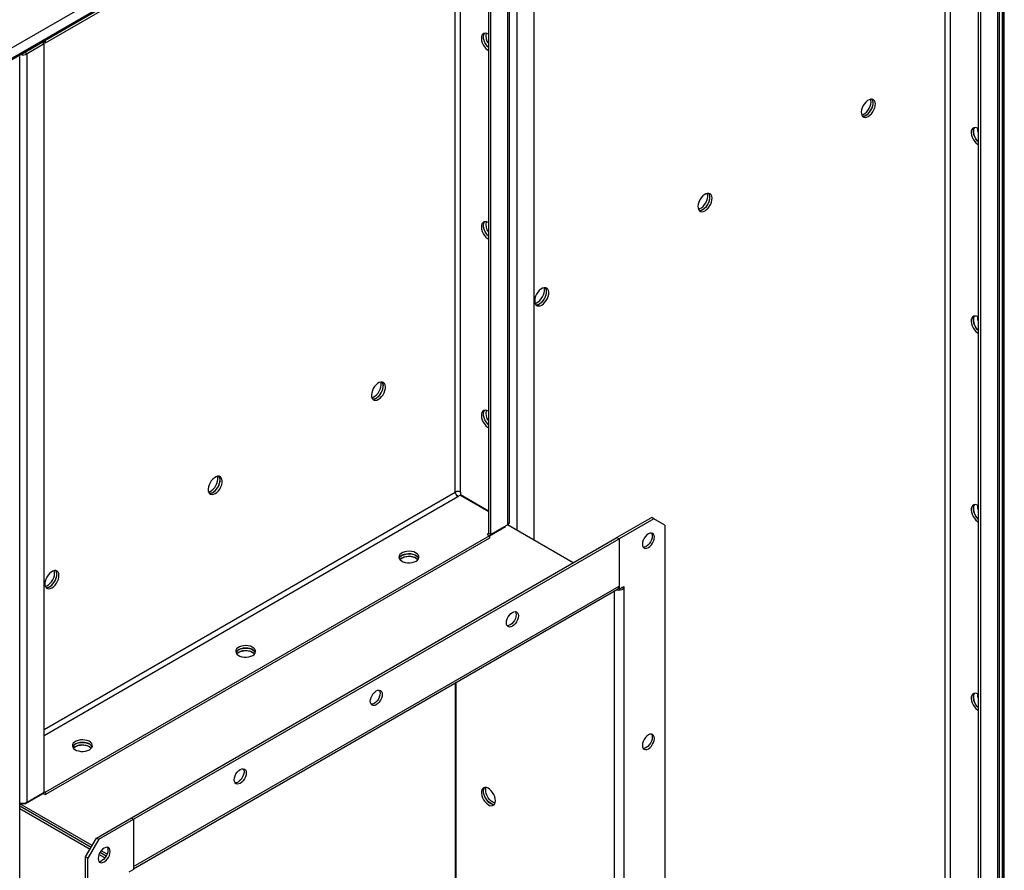
# Model space of a CAD drawing. Units: millimetres. Extents: x -8246 to 11353, y -12905 to 11723.
# Drawn here: x 5571 to 6211, y 8438 to 8990 of the extents above; entities that cross this region are included whole.
import ezdxf

# ---------------------------------------------------------------- set-up
doc = ezdxf.new("R2010")
doc.units = ezdxf.units.MM

msp = doc.modelspace()

# ---------------------------------------------------------------- linework, layer by layer
at = {"color": 7, "linetype": 'Continuous', "lineweight": 25}
for p, q in [((6207.83, 7377.6), (6207.83, 9333.45)), ((6209.65, 9335.37), (6209.65, 7375.67)), ((6210, 9335.58), (6210, 7375.88)), ((6211.03, 7377.31), (6211.03, 9336.17)), ((6206.54, 9331.65), (6206.54, 7375.8)), ((6194.09, 9324.76), (6194.09, 7370.25)), ((6195.51, 9325.29), (6195.51, 7369.43)), ((6175.99, 7397.06), (6175.99, 9314.31)), ((6172.6, 7397.06), (6172.6, 9312.35)), ((5905.59, 8651.96), (5905.59, 9157.92)), ((5888.34, 9147.96), (5888.34, 8661.88)), ((5889.63, 8663.68), (5889.63, 9149.76)), ((5894.56, 8658.33), (5894.56, 9151.55)), ((5875.89, 9141.07), (5875.89, 8656.33)), ((5877.31, 9141.59), (5877.31, 8655.51)), ((5854.4, 8683.15), (5854.4, 9128.66)), ((5857.79, 8683.15), (5857.79, 9130.62)), ((5672.25, 9032.82), (5176.65, 8746.71)), ((5672.25, 9026.01), (5176.65, 8739.91)), ((5672.25, 9025.14), (5176.65, 8739.04)), ((5588.1, 8976.56), (5672.25, 9025.14)), ((5588.1, 8974.93), (5673.66, 9024.32)), ((5574.92, 8968.95), (5586.69, 8975.74)), ((5585.98, 8975.05), (5574.95, 8968.68)), ((5587.39, 8974.23), (5576.36, 8967.86)), ((5587.39, 8974.23), (5585.98, 8975.05)), ((5586.69, 8975.74), (5586.69, 8975.74)), ((5586.69, 8975.74), (5588.1, 8974.93)), ((5587.39, 8488.15), (5587.39, 8974.23)), ((5588.1, 8974.93), (5588.1, 8976.56)), ((5574.92, 8968.95), (5574.92, 8968.95)), ((5574.92, 8968.95), (5574.92, 8968.95)), ((5574.95, 8968.68), (5576.36, 8967.86)), ((5576.36, 8481.78), (5576.36, 8967.86)), ((5571.43, 7010.21), (5571.43, 8966.07)), ((6193.74, 8919.14), (6193.75, 8919.53)), ((6193.74, 8796.66), (6193.75, 8797.04)), ((5587.39, 8529.01), (5854.4, 8683.15)), ((5587.39, 8525.09), (5856.09, 8680.21)), ((5856.38, 8680.37), (5855.16, 8681.07)), ((5856.09, 8680.21), (5857.54, 8681.04)), ((5857.54, 8681.04), (5875.89, 8670.45)), ((5857.79, 8683.15), (5857.79, 8681.48)), ((5857.79, 8681.48), (5857.79, 8681.42)), ((5857.79, 8681.48), (5875.89, 8671.03)), ((5857.79, 8681.42), (5857.92, 8681.34)), ((5857.92, 8681.4), (5857.92, 8680.83)), ((5859.21, 8680.08), (5859.21, 8680.66)), ((6193.74, 8674.18), (6193.75, 8674.56)), ((5876.6, 8654.82), (5886.96, 8660.79)), ((5877.31, 8655.51), (5888.34, 8661.88)), ((5886.96, 8660.79), (5886.96, 8661.08)), ((5931.04, 8637.27), (5888.37, 8661.9)), ((5981.96, 8666.66), (5959.33, 8653.6)), ((5983.37, 8665.84), (5960.75, 8652.78)), ((5983.37, 8665.84), (5981.96, 8666.66)), ((5990.44, 8661.76), (5983.37, 8665.84)), ((5990.44, 8661.76), (5990.44, 8000.36)), ((5876.6, 8654.82), (5588.1, 8488.27)), ((5876.14, 8656.19), (5875.19, 8655.63)), ((5875.19, 8655.63), (5876.6, 8654.82)), ((5877.31, 8655.51), (5875.89, 8656.33)), ((5876.6, 8654.82), (5876.6, 8653.18)), ((5876.6, 8653.18), (5588.1, 8486.64)), ((5643.96, 8471.54), (5959.33, 8653.6)), ((5645.38, 8470.72), (5960.75, 8652.78)), ((5959.33, 8653.6), (5960.75, 8652.78)), ((5960.75, 8652.78), (5960.75, 8622.08)), ((5960.75, 8652.78), (5960.75, 8620.12)), ((5645.38, 8440.02), (5960.75, 8622.08)), ((5645.38, 8438.53), (5959.83, 8620.06)), ((5957.63, 8618.79), (5957.63, 8011.14)), ((5960.75, 8620.12), (5960.24, 8620.41)), ((5960.75, 8620.12), (5963.86, 8621.91)), ((5963.86, 8620.28), (5962.44, 8621.1)), ((5962.44, 8621.1), (5962.44, 8621.1)), ((5963.86, 8621.91), (5963.86, 8620.28)), ((5963.86, 8620.28), (5963.86, 8011.14)), ((5854.4, 8559.2), (5854.4, 8315.64)), ((5854.68, 8559.36), (5854.68, 8070.58)), ((6193.74, 8551.69), (6193.75, 8552.08)), ((5576.36, 8481.78), (5587.39, 8488.15)), ((5586.69, 8487.45), (5586.69, 8487.74)), ((5587.39, 8488.68), (5588.1, 8488.27)), ((5588.1, 8486.64), (5588.1, 8488.27)), ((5574.92, 8480.66), (5586.69, 8487.45)), ((5586.69, 8487.45), (5588.1, 8486.64)), ((5571.43, 8481.04), (5572.09, 8480.66)), ((5618.5, 8453.57), (5571.43, 8480.75)), ((5617.8, 8452.35), (5571.43, 8479.12)), ((5617.09, 8451.12), (5571.43, 8477.48)), ((5572.09, 8480.66), (5572.09, 8481.13)), ((5574.92, 8480.66), (5572.09, 8480.66)), ((5574.92, 8481.23), (5574.92, 8480.66)), ((5621.34, 8458.48), (5643.96, 8471.54)), ((5622.75, 8457.66), (5645.38, 8470.72)), ((5643.96, 8471.54), (5645.38, 8470.72)), ((5645.38, 8470.72), (5645.38, 8440.02)), ((5645.38, 8470.72), (5645.38, 8438.06)), ((5614.26, 8446.23), (5621.34, 8458.48)), ((5622.75, 8457.66), (5615.68, 8445.41)), ((5621.34, 8458.48), (5622.75, 8457.66)), ((5628.23, 8447.96), (5624.33, 8450.21)), ((5615.68, 8445.41), (5614.26, 8446.23)), ((5614.26, 7784.83), (5614.26, 8446.23)), ((5615.68, 7784.01), (5615.68, 8445.41)), ((5626.82, 8445.51), (5622.92, 8447.76)), ((5627.62, 8446.68), (5623.53, 8449.04)), ((5645.38, 8438.06), (5642.27, 8436.26))]:
    msp.add_line(p, q, dxfattribs=at)
at = {"color": 7, "linetype": 'Continuous', "lineweight": 25, "flags": 128}
for points in [[(5875.89, 8980.61), (5874.83, 8981.08), (5873.83, 8981.24), (5872.94, 8981.08), (5872.21, 8980.6), (5871.67, 8979.84), (5871.37, 8978.84), (5871.31, 8977.65), (5871.49, 8976.33), (5871.91, 8974.95), (5872.55, 8973.59), (5873.37, 8972.33), (5874.32, 8971.23), (5875.36, 8970.34), (5875.89, 8970)], [(5875.89, 8971.89), (5875.24, 8972.57), (5874.35, 8973.76), (5873.62, 8975.08), (5873.09, 8976.46), (5872.78, 8977.81), (5872.72, 8979.08), (5872.9, 8980.19), (5873.33, 8981.07), (5873.43, 8981.21)], [(5875.89, 8971.89), (5875.24, 8972.57), (5874.35, 8973.76), (5873.62, 8975.08), (5873.09, 8976.46), (5872.78, 8977.81), (5872.72, 8979.08), (5872.9, 8980.19), (5873.33, 8981.07), (5873.41, 8981.18)], [(6122.67, 8927.1), (6123.73, 8927.86), (6124.74, 8928.86), (6125.63, 8930.05), (6126.36, 8931.37), (6126.89, 8932.74), (6127.2, 8934.1), (6127.26, 8935.37), (6127.08, 8936.47), (6126.65, 8937.36), (6126.02, 8937.98), (6125.2, 8938.3), (6124.25, 8938.31), (6123.21, 8937.99), (6122.14, 8937.37), (6121.1, 8936.49), (6120.15, 8935.39), (6119.33, 8934.12), (6118.69, 8932.77), (6118.27, 8931.39), (6118.09, 8930.07), (6118.15, 8928.88), (6118.45, 8927.87), (6118.99, 8927.11), (6119.72, 8926.64), (6120.61, 8926.48), (6121.61, 8926.63), (6122.67, 8927.1)], [(6118.33, 8928.16), (6119.31, 8928.46), (6120.38, 8929.08), (6121.42, 8929.96), (6122.37, 8931.07), (6123.19, 8932.33), (6123.83, 8933.69), (6124.25, 8935.06), (6124.43, 8936.38), (6124.37, 8937.58), (6124.19, 8938.3)], [(6118.79, 8927.32), (6119.44, 8927.3), (6120.46, 8927.54), (6121.53, 8928.08), (6122.58, 8928.9), (6123.56, 8929.96), (6124.41, 8931.19), (6125.1, 8932.53), (6125.58, 8933.91), (6125.82, 8935.25), (6125.82, 8936.48), (6125.58, 8937.54), (6125.14, 8938.31)], [(6121.26, 8927.92), (6122.32, 8928.67), (6123.32, 8929.68), (6124.21, 8930.87), (6124.95, 8932.19), (6125.48, 8933.56), (6125.79, 8934.92), (6125.85, 8936.18), (6125.66, 8937.29), (6125.24, 8938.18), (6125.14, 8938.31)], [(6194.09, 8919.34), (6193.03, 8919.81), (6192.03, 8919.97), (6191.14, 8919.81), (6190.4, 8919.33), (6189.87, 8918.57), (6189.57, 8917.57), (6189.5, 8916.38), (6189.69, 8915.06), (6190.11, 8913.68), (6190.75, 8912.32), (6191.57, 8911.06), (6192.52, 8909.96), (6193.56, 8909.07), (6194.09, 8908.73)], [(6194.09, 8910.62), (6193.44, 8911.3), (6192.55, 8912.49), (6191.82, 8913.81), (6191.29, 8915.19), (6190.98, 8916.54), (6190.92, 8917.81), (6191.1, 8918.92), (6191.53, 8919.8), (6191.61, 8919.91)], [(6194.09, 8916.89), (6193.86, 8917.84), (6193.74, 8919.14)], [(6016.61, 8865.87), (6017.67, 8866.63), (6018.67, 8867.63), (6019.56, 8868.82), (6020.29, 8870.14), (6020.83, 8871.51), (6021.13, 8872.87), (6021.2, 8874.14), (6021.01, 8875.24), (6020.59, 8876.13), (6019.95, 8876.75), (6019.13, 8877.07), (6018.18, 8877.08), (6017.14, 8876.76), (6016.07, 8876.14), (6015.04, 8875.26), (6014.08, 8874.16), (6013.26, 8872.89), (6012.63, 8871.54), (6012.2, 8870.16), (6012.02, 8868.84), (6012.08, 8867.65), (6012.39, 8866.64), (6012.92, 8865.88), (6013.65, 8865.41), (6014.54, 8865.25), (6015.55, 8865.4), (6016.61, 8865.87)], [(6012.27, 8866.93), (6013.25, 8867.23), (6014.31, 8867.85), (6015.35, 8868.73), (6016.3, 8869.84), (6017.12, 8871.1), (6017.76, 8872.46), (6018.18, 8873.83), (6018.37, 8875.15), (6018.31, 8876.35), (6018.12, 8877.07)], [(6012.73, 8866.09), (6013.37, 8866.07), (6014.4, 8866.31), (6015.46, 8866.85), (6016.51, 8867.67), (6017.49, 8868.73), (6018.35, 8869.96), (6019.03, 8871.3), (6019.51, 8872.67), (6019.76, 8874.02), (6019.76, 8875.25), (6019.51, 8876.31), (6019.07, 8877.08)], [(6015.19, 8866.69), (6016.25, 8867.44), (6017.26, 8868.44), (6018.15, 8869.64), (6018.88, 8870.96), (6019.41, 8872.33), (6019.72, 8873.69), (6019.78, 8874.95), (6019.6, 8876.06), (6019.17, 8876.95), (6019.07, 8877.08)], [(5875.89, 8858.13), (5874.83, 8858.6), (5873.83, 8858.76), (5872.94, 8858.6), (5872.21, 8858.12), (5871.67, 8857.36), (5871.37, 8856.36), (5871.31, 8855.17), (5871.49, 8853.84), (5871.91, 8852.47), (5872.55, 8851.11), (5873.37, 8849.85), (5874.32, 8848.74), (5875.36, 8847.86), (5875.89, 8847.52)], [(5875.89, 8849.41), (5875.24, 8850.09), (5874.35, 8851.28), (5873.62, 8852.6), (5873.09, 8853.98), (5872.78, 8855.33), (5872.72, 8856.6), (5872.9, 8857.71), (5873.33, 8858.59), (5873.43, 8858.73)], [(5875.89, 8849.41), (5875.24, 8850.09), (5874.35, 8851.28), (5873.62, 8852.6), (5873.09, 8853.98), (5872.78, 8855.33), (5872.72, 8856.6), (5872.9, 8857.71), (5873.33, 8858.59), (5873.43, 8858.73)], [(5910.54, 8804.64), (5911.6, 8805.4), (5912.6, 8806.4), (5913.5, 8807.59), (5914.23, 8808.91), (5914.76, 8810.28), (5915.07, 8811.64), (5915.13, 8812.91), (5914.94, 8814.01), (5914.52, 8814.9), (5913.88, 8815.52), (5913.07, 8815.84), (5912.11, 8815.84), (5911.08, 8815.53), (5910.01, 8814.91), (5908.97, 8814.03), (5908.02, 8812.93), (5907.2, 8811.66), (5906.56, 8810.31), (5906.14, 8808.93), (5905.95, 8807.61), (5906.02, 8806.41), (5906.32, 8805.41), (5906.85, 8804.65), (5907.59, 8804.18), (5908.48, 8804.02), (5909.48, 8804.17), (5910.54, 8804.64)], [(5906.2, 8805.7), (5907.18, 8806), (5908.25, 8806.62), (5909.29, 8807.5), (5910.24, 8808.61), (5911.06, 8809.87), (5911.69, 8811.23), (5912.12, 8812.6), (5912.3, 8813.92), (5912.24, 8815.12), (5912.05, 8815.83)], [(5906.66, 8804.86), (5907.31, 8804.84), (5908.33, 8805.08), (5909.39, 8805.62), (5910.45, 8806.44), (5911.43, 8807.5), (5912.28, 8808.73), (5912.97, 8810.07), (5913.45, 8811.44), (5913.69, 8812.79), (5913.69, 8814.02), (5913.45, 8815.07), (5913.01, 8815.85)], [(5909.13, 8805.46), (5910.19, 8806.21), (5911.19, 8807.21), (5912.08, 8808.41), (5912.81, 8809.72), (5913.35, 8811.1), (5913.65, 8812.46), (5913.72, 8813.72), (5913.53, 8814.83), (5913.11, 8815.72), (5913.01, 8815.85)], [(6194.09, 8796.86), (6193.03, 8797.33), (6192.03, 8797.49), (6191.14, 8797.33), (6190.4, 8796.85), (6189.87, 8796.09), (6189.57, 8795.09), (6189.5, 8793.89), (6189.69, 8792.57), (6190.11, 8791.2), (6190.75, 8789.84), (6191.57, 8788.58), (6192.52, 8787.47), (6193.56, 8786.59), (6194.09, 8786.25)], [(6194.09, 8788.14), (6193.44, 8788.82), (6192.55, 8790.01), (6191.82, 8791.33), (6191.29, 8792.71), (6190.98, 8794.06), (6190.92, 8795.33), (6191.1, 8796.43), (6191.53, 8797.32), (6191.63, 8797.46)], [(6194.09, 8794.41), (6193.86, 8795.36), (6193.74, 8796.66)], [(5804.48, 8743.41), (5805.54, 8744.17), (5806.54, 8745.17), (5807.43, 8746.36), (5808.16, 8747.68), (5808.7, 8749.05), (5809, 8750.41), (5809.06, 8751.68), (5808.88, 8752.78), (5808.46, 8753.67), (5807.82, 8754.29), (5807, 8754.61), (5806.05, 8754.61), (5805.01, 8754.3), (5803.94, 8753.68), (5802.9, 8752.8), (5801.95, 8751.7), (5801.13, 8750.43), (5800.5, 8749.07), (5800.07, 8747.7), (5799.89, 8746.38), (5799.95, 8745.18), (5800.26, 8744.18), (5800.79, 8743.42), (5801.52, 8742.95), (5802.41, 8742.79), (5803.42, 8742.94), (5804.48, 8743.41)], [(5800.14, 8744.47), (5801.11, 8744.77), (5802.18, 8745.39), (5803.22, 8746.27), (5804.17, 8747.38), (5804.99, 8748.64), (5805.63, 8750), (5806.05, 8751.37), (5806.24, 8752.69), (5806.17, 8753.89), (5805.99, 8754.6)], [(5800.6, 8743.63), (5801.24, 8743.61), (5802.26, 8743.85), (5803.33, 8744.39), (5804.38, 8745.21), (5805.36, 8746.27), (5806.22, 8747.5), (5806.9, 8748.84), (5807.38, 8750.21), (5807.63, 8751.55), (5807.63, 8752.79), (5807.38, 8753.84), (5806.94, 8754.62)], [(5803.06, 8744.23), (5804.12, 8744.98), (5805.12, 8745.98), (5806.02, 8747.18), (5806.75, 8748.49), (5807.28, 8749.87), (5807.59, 8751.23), (5807.65, 8752.49), (5807.46, 8753.6), (5807.04, 8754.49), (5806.94, 8754.62)], [(5875.89, 8735.65), (5874.83, 8736.12), (5873.83, 8736.28), (5872.94, 8736.12), (5872.21, 8735.64), (5871.67, 8734.88), (5871.37, 8733.88), (5871.31, 8732.68), (5871.49, 8731.36), (5871.91, 8729.99), (5872.55, 8728.63), (5873.37, 8727.37), (5874.32, 8726.26), (5875.36, 8725.38), (5875.89, 8725.04)], [(5875.89, 8726.93), (5875.24, 8727.61), (5874.35, 8728.8), (5873.62, 8730.12), (5873.09, 8731.49), (5872.78, 8732.85), (5872.72, 8734.12), (5872.9, 8735.22), (5873.33, 8736.11), (5873.43, 8736.25)], [(5875.89, 8726.93), (5875.24, 8727.61), (5874.35, 8728.8), (5873.62, 8730.12), (5873.09, 8731.49), (5872.78, 8732.85), (5872.72, 8734.12), (5872.9, 8735.22), (5873.33, 8736.11), (5873.43, 8736.25)], [(5698.41, 8682.18), (5699.47, 8682.94), (5700.47, 8683.94), (5701.36, 8685.13), (5702.1, 8686.45), (5702.63, 8687.82), (5702.94, 8689.18), (5703, 8690.45), (5702.81, 8691.55), (5702.39, 8692.44), (5701.75, 8693.06), (5700.94, 8693.38), (5699.98, 8693.38), (5698.94, 8693.07), (5697.88, 8692.45), (5696.84, 8691.57), (5695.88, 8690.46), (5695.07, 8689.2), (5694.43, 8687.84), (5694.01, 8686.47), (5693.82, 8685.15), (5693.88, 8683.95), (5694.19, 8682.95), (5694.72, 8682.19), (5695.46, 8681.72), (5696.35, 8681.55), (5697.35, 8681.71), (5698.41, 8682.18)], [(5694.07, 8683.24), (5695.05, 8683.54), (5696.11, 8684.16), (5697.15, 8685.04), (5698.11, 8686.14), (5698.92, 8687.41), (5699.56, 8688.77), (5699.98, 8690.14), (5700.17, 8691.46), (5700.11, 8692.66), (5699.92, 8693.37)], [(5694.53, 8682.4), (5695.17, 8682.38), (5696.2, 8682.62), (5697.26, 8683.16), (5698.31, 8683.98), (5699.29, 8685.03), (5700.15, 8686.27), (5700.84, 8687.61), (5701.31, 8688.98), (5701.56, 8690.32), (5701.56, 8691.56), (5701.31, 8692.61), (5700.87, 8693.39)], [(5697, 8683), (5698.06, 8683.75), (5699.06, 8684.75), (5699.95, 8685.94), (5700.68, 8687.26), (5701.22, 8688.64), (5701.52, 8690), (5701.58, 8691.26), (5701.4, 8692.37), (5700.98, 8693.26), (5700.87, 8693.39)], [(6194.09, 8674.38), (6193.03, 8674.85), (6192.03, 8675.01), (6191.14, 8674.84), (6190.4, 8674.37), (6189.87, 8673.61), (6189.57, 8672.61), (6189.5, 8671.41), (6189.69, 8670.09), (6190.11, 8668.72), (6190.75, 8667.36), (6191.57, 8666.1), (6192.52, 8664.99), (6193.56, 8664.11), (6194.09, 8663.77)], [(6194.09, 8665.66), (6193.44, 8666.34), (6192.55, 8667.53), (6191.82, 8668.85), (6191.29, 8670.22), (6190.98, 8671.58), (6190.92, 8672.85), (6191.1, 8673.95), (6191.53, 8674.84), (6191.63, 8674.98)], [(6194.09, 8671.93), (6193.86, 8672.88), (6193.74, 8674.18)], [(5983.73, 8653.8), (5983.59, 8654.88), (5983.21, 8655.74), (5982.59, 8656.32), (5981.78, 8656.57), (5980.84, 8656.47), (5979.84, 8656.04), (5978.83, 8655.31), (5977.89, 8654.32), (5977.09, 8653.14), (5976.47, 8651.85), (5976.08, 8650.55), (5975.95, 8649.31), (5976.08, 8648.22), (5976.47, 8647.36), (5977.09, 8646.79), (5977.89, 8646.54), (5978.83, 8646.63), (5979.84, 8647.06), (5980.84, 8647.8), (5981.78, 8648.79), (5982.59, 8649.97), (5983.21, 8651.25), (5983.59, 8652.56), (5983.73, 8653.8)], [(5981.79, 8656.57), (5981.79, 8656.56), (5982.18, 8655.7), (5982.31, 8654.62), (5982.18, 8653.38), (5981.79, 8652.07), (5981.17, 8650.78), (5980.37, 8649.6), (5979.43, 8648.61), (5978.42, 8647.88), (5977.42, 8647.45), (5976.48, 8647.36), (5976.47, 8647.36)], [(5828.87, 8638.28), (5829.81, 8638.97), (5830.44, 8639.76), (5830.75, 8640.61), (5830.71, 8641.48), (5830.32, 8642.32), (5829.6, 8643.09), (5828.6, 8643.74), (5827.36, 8644.24), (5825.96, 8644.56), (5824.46, 8644.69), (5822.96, 8644.61), (5821.53, 8644.34), (5820.24, 8643.88), (5819.18, 8643.26), (5818.38, 8642.52), (5817.91, 8641.7), (5817.78, 8640.83), (5818, 8639.97), (5818.55, 8639.16), (5819.42, 8638.44), (5820.55, 8637.86), (5821.87, 8637.45), (5823.33, 8637.22), (5824.84, 8637.2), (5826.32, 8637.38), (5827.69, 8637.74), (5828.87, 8638.28)], [(5830.62, 8640.12), (5830.17, 8640.89), (5829.37, 8641.63), (5828.31, 8642.25), (5827.02, 8642.71), (5825.59, 8642.98), (5824.09, 8643.06), (5822.59, 8642.93), (5821.19, 8642.61), (5819.95, 8642.11), (5818.95, 8641.46), (5818.23, 8640.69), (5817.93, 8640.12)], [(5818.42, 8639.3), (5819.18, 8640), (5820.24, 8640.61), (5821.53, 8641.07), (5822.96, 8641.35), (5824.46, 8641.42), (5825.96, 8641.3), (5827.36, 8640.97), (5828.6, 8640.47), (5829.6, 8639.82), (5830.13, 8639.3)], [(5819.68, 8641.96), (5820.86, 8642.5), (5822.23, 8642.87), (5823.71, 8643.04), (5825.22, 8643.02), (5826.67, 8642.79), (5828, 8642.38), (5829.13, 8641.8), (5830, 8641.09), (5830.55, 8640.28), (5830.62, 8640.12)], [(5830.1, 8639.27), (5830, 8639.39), (5829.13, 8640.11), (5828, 8640.69), (5826.67, 8641.1), (5825.22, 8641.32), (5823.71, 8641.35), (5822.23, 8641.17), (5820.86, 8640.81), (5819.68, 8640.26)], [(5819.68, 8640.26), (5818.74, 8639.58), (5818.45, 8639.27)], [(5592.34, 8620.95), (5593.4, 8621.71), (5594.41, 8622.71), (5595.3, 8623.9), (5596.03, 8625.22), (5596.56, 8626.59), (5596.87, 8627.95), (5596.93, 8629.22), (5596.75, 8630.32), (5596.32, 8631.21), (5595.69, 8631.83), (5594.87, 8632.15), (5593.92, 8632.15), (5592.88, 8631.84), (5591.81, 8631.22), (5590.77, 8630.34), (5589.82, 8629.23), (5589, 8627.97), (5588.36, 8626.61), (5587.94, 8625.24), (5587.76, 8623.92), (5587.82, 8622.72), (5588.12, 8621.72), (5588.66, 8620.96), (5589.39, 8620.49), (5590.28, 8620.32), (5591.28, 8620.48), (5592.34, 8620.95)], [(5588, 8622.01), (5588.98, 8622.31), (5590.05, 8622.93), (5591.09, 8623.81), (5592.04, 8624.91), (5592.86, 8626.18), (5593.5, 8627.53), (5593.92, 8628.91), (5594.1, 8630.23), (5594.04, 8631.43), (5593.86, 8632.14)], [(5588.46, 8621.17), (5589.11, 8621.15), (5590.13, 8621.39), (5591.2, 8621.93), (5592.25, 8622.75), (5593.23, 8623.8), (5594.08, 8625.03), (5594.77, 8626.37), (5595.25, 8627.75), (5595.49, 8629.09), (5595.49, 8630.33), (5595.25, 8631.38), (5594.81, 8632.16)], [(5590.93, 8621.77), (5591.99, 8622.52), (5592.99, 8623.52), (5593.88, 8624.71), (5594.62, 8626.03), (5595.15, 8627.41), (5595.46, 8628.77), (5595.52, 8630.03), (5595.33, 8631.14), (5594.91, 8632.03), (5594.81, 8632.16)], [(5887.56, 8598.28), (5887.69, 8599.52), (5888.08, 8600.83), (5888.7, 8602.12), (5889.51, 8603.3), (5890.44, 8604.29), (5891.45, 8605.02), (5892.46, 8605.45), (5893.39, 8605.54), (5894.2, 8605.29), (5894.82, 8604.72), (5895.21, 8603.86), (5895.34, 8602.77), (5895.21, 8601.53), (5894.82, 8600.23), (5894.2, 8598.94), (5893.39, 8597.76), (5892.46, 8596.77), (5891.45, 8596.04), (5890.44, 8595.61), (5889.51, 8595.52), (5888.7, 8595.77), (5888.08, 8596.34), (5887.69, 8597.2), (5887.56, 8598.28)], [(5893.4, 8605.54), (5893.4, 8605.53), (5893.79, 8604.68), (5893.92, 8603.59), (5893.79, 8602.35), (5893.4, 8601.04), (5892.79, 8599.76), (5891.98, 8598.58), (5891.04, 8597.59), (5890.04, 8596.85), (5889.03, 8596.43), (5888.09, 8596.33), (5888.09, 8596.33)], [(5722.8, 8577.05), (5723.74, 8577.74), (5724.38, 8578.53), (5724.68, 8579.38), (5724.64, 8580.25), (5724.25, 8581.09), (5723.53, 8581.86), (5722.53, 8582.51), (5721.29, 8583.01), (5719.89, 8583.33), (5718.4, 8583.46), (5716.89, 8583.38), (5715.46, 8583.11), (5714.18, 8582.65), (5713.11, 8582.03), (5712.32, 8581.29), (5711.84, 8580.47), (5711.71, 8579.6), (5711.93, 8578.74), (5712.49, 8577.93), (5713.35, 8577.21), (5714.48, 8576.63), (5715.81, 8576.22), (5717.27, 8575.99), (5718.78, 8575.97), (5720.25, 8576.14), (5721.62, 8576.51), (5722.8, 8577.05)], [(5724.55, 8578.89), (5724.1, 8579.66), (5723.31, 8580.4), (5722.24, 8581.02), (5720.96, 8581.47), (5719.52, 8581.75), (5718.02, 8581.82), (5716.53, 8581.7), (5715.12, 8581.38), (5713.89, 8580.88), (5712.88, 8580.23), (5712.17, 8579.46), (5711.86, 8578.89)], [(5712.36, 8578.07), (5713.11, 8578.77), (5714.18, 8579.38), (5715.46, 8579.84), (5716.89, 8580.12), (5718.4, 8580.19), (5719.89, 8580.07), (5721.29, 8579.74), (5722.53, 8579.24), (5723.53, 8578.59), (5724.06, 8578.07)], [(5713.61, 8579.03), (5712.68, 8578.35), (5712.38, 8578.04)], [(5713.61, 8580.73), (5714.8, 8581.27), (5716.16, 8581.64), (5717.64, 8581.81), (5719.15, 8581.79), (5720.61, 8581.56), (5721.94, 8581.15), (5723.06, 8580.57), (5723.93, 8579.85), (5724.49, 8579.04), (5724.55, 8578.89)], [(5724.04, 8578.04), (5723.93, 8578.16), (5723.06, 8578.88), (5721.94, 8579.45), (5720.61, 8579.87), (5719.15, 8580.09), (5717.64, 8580.12), (5716.16, 8579.94), (5714.8, 8579.57), (5713.61, 8579.03)], [(5799.17, 8547.26), (5799.3, 8548.5), (5799.69, 8549.8), (5800.31, 8551.09), (5801.12, 8552.27), (5802.05, 8553.26), (5803.06, 8553.99), (5804.07, 8554.42), (5805.01, 8554.51), (5805.81, 8554.27), (5806.43, 8553.69), (5806.82, 8552.83), (5806.95, 8551.75), (5806.82, 8550.51), (5806.43, 8549.2), (5805.81, 8547.91), (5805.01, 8546.74), (5804.07, 8545.75), (5803.06, 8545.01), (5802.05, 8544.58), (5801.12, 8544.49), (5800.31, 8544.74), (5799.69, 8545.31), (5799.3, 8546.17), (5799.17, 8547.26)], [(5805.01, 8554.51), (5805.02, 8554.51), (5805.4, 8553.65), (5805.54, 8552.56), (5805.4, 8551.33), (5805.02, 8550.02), (5804.4, 8548.73), (5803.59, 8547.55), (5802.65, 8546.56), (5801.65, 8545.83), (5800.64, 8545.4), (5799.7, 8545.31), (5799.7, 8545.31)], [(6194.09, 8551.9), (6193.03, 8552.37), (6192.03, 8552.53), (6191.14, 8552.36), (6190.4, 8551.89), (6189.87, 8551.13), (6189.57, 8550.13), (6189.5, 8548.93), (6189.69, 8547.61), (6190.11, 8546.24), (6190.75, 8544.88), (6191.57, 8543.62), (6192.52, 8542.51), (6193.56, 8541.63), (6194.09, 8541.28)], [(6194.09, 8543.18), (6193.44, 8543.86), (6192.55, 8545.05), (6191.82, 8546.37), (6191.29, 8547.74), (6190.98, 8549.1), (6190.92, 8550.37), (6191.1, 8551.47), (6191.53, 8552.36), (6191.63, 8552.49)], [(6194.09, 8549.45), (6193.86, 8550.4), (6193.74, 8551.69)], [(5616.74, 8515.82), (5617.67, 8516.51), (5618.31, 8517.3), (5618.62, 8518.15), (5618.57, 8519.02), (5618.18, 8519.86), (5617.47, 8520.63), (5616.46, 8521.28), (5615.23, 8521.78), (5613.82, 8522.1), (5612.33, 8522.23), (5610.83, 8522.15), (5609.4, 8521.88), (5608.11, 8521.42), (5607.04, 8520.8), (5606.25, 8520.06), (5605.78, 8519.23), (5605.65, 8518.37), (5605.86, 8517.51), (5606.42, 8516.7), (5607.29, 8515.98), (5608.41, 8515.4), (5609.74, 8514.99), (5611.2, 8514.76), (5612.71, 8514.74), (5614.19, 8514.91), (5615.55, 8515.28), (5616.74, 8515.82)], [(5618.49, 8517.66), (5618.03, 8518.43), (5617.24, 8519.17), (5616.17, 8519.79), (5614.89, 8520.24), (5613.46, 8520.52), (5611.95, 8520.59), (5610.46, 8520.47), (5609.06, 8520.15), (5607.82, 8519.65), (5606.82, 8519), (5606.1, 8518.23), (5605.8, 8517.66)], [(5607.55, 8519.5), (5608.73, 8520.04), (5610.1, 8520.41), (5611.58, 8520.58), (5613.08, 8520.56), (5614.54, 8520.33), (5615.87, 8519.92), (5617, 8519.34), (5617.86, 8518.62), (5618.42, 8517.81), (5618.49, 8517.66)], [(5983.73, 8523.15), (5983.59, 8524.24), (5983.21, 8525.1), (5982.59, 8525.67), (5981.78, 8525.92), (5980.84, 8525.83), (5979.84, 8525.4), (5978.83, 8524.66), (5977.89, 8523.67), (5977.09, 8522.5), (5976.47, 8521.21), (5976.08, 8519.9), (5975.95, 8518.66), (5976.08, 8517.58), (5976.47, 8516.72), (5977.09, 8516.14), (5977.89, 8515.9), (5978.83, 8515.99), (5979.84, 8516.42), (5980.84, 8517.15), (5981.78, 8518.14), (5982.59, 8519.32), (5983.21, 8520.61), (5983.59, 8521.91), (5983.73, 8523.15)], [(5981.79, 8525.92), (5981.79, 8525.91), (5982.18, 8525.05), (5982.31, 8523.97), (5982.18, 8522.73), (5981.79, 8521.42), (5981.17, 8520.14), (5980.37, 8518.96), (5979.43, 8517.97), (5978.42, 8517.23), (5977.42, 8516.8), (5976.48, 8516.71), (5976.47, 8516.71)], [(5606.29, 8516.84), (5607.04, 8517.54), (5608.11, 8518.15), (5609.4, 8518.61), (5610.83, 8518.88), (5612.33, 8518.96), (5613.82, 8518.83), (5615.23, 8518.51), (5616.46, 8518.01), (5617.47, 8517.36), (5617.99, 8516.84)], [(5607.55, 8517.8), (5606.61, 8517.12), (5606.32, 8516.81)], [(5617.97, 8516.81), (5617.86, 8516.93), (5617, 8517.64), (5615.87, 8518.22), (5614.54, 8518.64), (5613.08, 8518.86), (5611.58, 8518.89), (5610.1, 8518.71), (5608.73, 8518.34), (5607.55, 8517.8)], [(5710.78, 8496.23), (5710.92, 8497.47), (5711.31, 8498.78), (5711.92, 8500.07), (5712.73, 8501.24), (5713.67, 8502.23), (5714.67, 8502.97), (5715.68, 8503.4), (5716.62, 8503.49), (5717.42, 8503.24), (5718.04, 8502.67), (5718.43, 8501.81), (5718.56, 8500.72), (5718.43, 8499.48), (5718.04, 8498.18), (5717.42, 8496.89), (5716.62, 8495.71), (5715.68, 8494.72), (5714.67, 8493.99), (5713.67, 8493.56), (5712.73, 8493.47), (5711.92, 8493.71), (5711.31, 8494.29), (5710.92, 8495.15), (5710.78, 8496.23)], [(5716.62, 8503.49), (5716.63, 8503.48), (5717.02, 8502.62), (5717.15, 8501.54), (5717.02, 8500.3), (5716.63, 8498.99), (5716.01, 8497.71), (5715.2, 8496.53), (5714.27, 8495.54), (5713.26, 8494.8), (5712.25, 8494.37), (5711.31, 8494.28), (5711.31, 8494.28)], [(5880.49, 8482.73), (5880.37, 8484.02), (5880, 8485.39), (5879.41, 8486.76), (5878.64, 8488.05), (5877.71, 8489.2), (5876.69, 8490.15), (5875.63, 8490.83), (5874.58, 8491.23), (5873.6, 8491.3), (5872.74, 8491.06), (5872.05, 8490.51), (5871.57, 8489.69), (5871.33, 8488.63), (5871.33, 8487.4), (5871.57, 8486.06), (5872.05, 8484.68), (5872.74, 8483.34), (5873.6, 8482.11), (5874.58, 8481.06), (5875.63, 8480.24), (5876.69, 8479.69), (5877.71, 8479.46), (5878.64, 8479.54), (5879.41, 8479.94), (5880, 8480.63), (5880.37, 8481.58), (5880.49, 8482.73)], [(5877.31, 8480.89), (5876.25, 8481.65), (5875.24, 8482.65), (5874.35, 8483.84), (5873.62, 8485.16), (5873.09, 8486.53), (5872.78, 8487.89), (5872.72, 8489.16), (5872.9, 8490.26), (5873.33, 8491.15), (5873.43, 8491.28)], [(5879.78, 8480.3), (5878.88, 8480.3), (5877.84, 8480.62), (5876.77, 8481.23), (5875.74, 8482.12), (5874.78, 8483.22), (5873.96, 8484.49), (5873.33, 8485.84), (5872.9, 8487.22), (5872.72, 8488.54), (5872.78, 8489.73), (5873.09, 8490.74), (5873.36, 8491.2)], [(5878.72, 8481.71), (5877.66, 8482.46), (5876.66, 8483.46), (5875.77, 8484.65), (5875.04, 8485.97), (5874.5, 8487.35), (5874.2, 8488.71), (5874.13, 8489.97), (5874.32, 8491.08), (5874.38, 8491.27)], [(5880.23, 8481.13), (5879.78, 8481.24), (5878.72, 8481.71)], [(5622.4, 8445.21), (5622.53, 8444.12), (5622.92, 8443.26), (5623.53, 8442.69), (5624.34, 8442.44), (5625.28, 8442.53), (5626.28, 8442.96), (5627.29, 8443.69), (5628.23, 8444.69), (5629.03, 8445.86), (5629.65, 8447.15), (5630.04, 8448.46), (5630.17, 8449.7), (5630.04, 8450.78), (5629.65, 8451.64), (5629.03, 8452.21), (5628.23, 8452.46), (5627.29, 8452.37), (5626.28, 8451.94), (5625.28, 8451.21), (5624.34, 8450.22), (5623.53, 8449.04), (5622.92, 8447.75), (5622.53, 8446.45), (5622.4, 8445.21)], [(5628.23, 8452.46), (5628.24, 8452.46), (5628.63, 8451.6), (5628.76, 8450.51), (5628.63, 8449.27), (5628.24, 8447.97), (5627.62, 8446.68), (5626.82, 8445.5), (5625.88, 8444.51), (5624.87, 8443.78)]]:
    msp.add_lwpolyline(points, dxfattribs=at)
at = {"color": 7, "linetype": 'Continuous', "lineweight": 25}
for centre, radius, start, end in [((5882.01, 8979.32), 7.86, 166.20897, 218.84932), ((5573.25, 8973.89), 6.78, 258.89807, 297.30961), ((5573.42, 8971.47), 3.18, 277.09509, 298.72806), ((6119.21, 8931.02), 3.72, 263.63964, 303.51111), ((6194.63, 8917.73), 3.73, 143.93062, 183.48666), ((6201.01, 8917.99), 10.11, 182.77091, 226.82587), ((6013.14, 8869.79), 3.72, 263.63964, 303.51111), ((5882.01, 8856.84), 7.86, 166.20918, 218.84928), ((5907.07, 8808.56), 3.72, 263.63964, 303.51111), ((6194.62, 8795.25), 3.72, 143.63671, 183.51431), ((6201.01, 8795.51), 10.11, 182.77091, 226.82587), ((5801.01, 8747.33), 3.72, 263.63964, 303.51111), ((5882.01, 8734.36), 7.86, 166.20858, 218.84938), ((5694.94, 8686.1), 3.72, 263.63964, 303.51111), ((5856.09, 8679.87), 3.69, 62.60967, 117.39033), ((5856.09, 8679.81), 3.69, 62.60967, 117.39033), ((5858.08, 8683.31), 3.69, 182.60548, 237.39452), ((6194.62, 8672.77), 3.72, 143.63671, 183.51431), ((6201.01, 8673.03), 10.11, 182.77091, 226.82587), ((5887.43, 8663.9), 2.21, 294.37466, 354.3052), ((5821.34, 8638.63), 3.72, 116.48256, 156.35335), ((5958.65, 8621.81), 2.11, 304.05635, 7.25583), ((5588.88, 8624.87), 3.72, 263.63964, 303.51111), ((5960.74, 8626.33), 6.8, 256.96969, 297.29911), ((5715.27, 8577.4), 3.72, 116.4826, 156.35297), ((6194.62, 8550.29), 3.72, 143.63862, 183.51413), ((6201.01, 8550.55), 10.11, 182.77091, 226.82587), ((5609.2, 8516.17), 3.72, 116.48254, 156.35358), ((5573.22, 8487.97), 6.94, 255.02063, 296.9163), ((5879.36, 8483.99), 3.72, 236.48889, 276.36036), ((5623.13, 8446.39), 3.14, 266.21882, 303.65968)]:
    msp.add_arc(centre, radius, start, end, dxfattribs=at)

doc.saveas('drawing.dxf')
